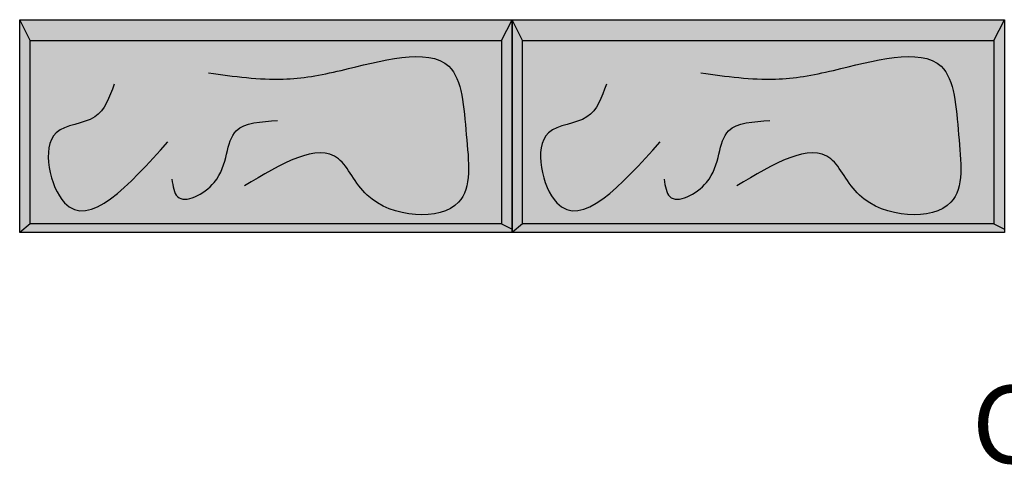
# Model space of a CAD drawing. Units: metres. Extents: x -8.8 to -0.7, y -6.2 to 3.8.
# Drawn here: x -7.8 to -5.8, y -6.2 to -5.3 of the extents above; entities that cross this region are included whole.
import ezdxf

# ---------------------------------------------------------------- set-up
doc = ezdxf.new("R2010")
doc.units = ezdxf.units.M
doc.layers.get('0').update_dxf_attribs({"linetype": 'CONTINUOUS'})
for name, color, linetype in [('AB Shade Lite', 254, 'CONTINUOUS'), ('AB Text', 7, 'CONTINUOUS'), ('AB Typical', 7, 'CONTINUOUS')]:
    doc.layers.add(name, color=color, linetype=linetype)
doc.styles.add('AB1.5', font='GARA.TTF', dxfattribs={"height": 0.1572})

# ---------------------------------------------------------------- blocks, each defined once
blk = doc.blocks.new('SAU Face', base_point=(-20.4159, -58.7658))
at = {"layer": 'AB Shade Lite'}
blk.add_hatch(color=256, dxfattribs=at).paths.add_polyline_path([(-19.9159, -58.3509), (-19.9159, -58.7835), (-20.9159, -58.7835), (-20.9159, -58.3509)])
at = {"layer": 'AB Typical'}
for p, q in [((-20.9159, -58.3509), (-19.9159, -58.3509)), ((-20.9159, -58.7835), (-20.9159, -58.3509)), ((-20.8946, -58.3935), (-20.9159, -58.3509)), ((-19.9371, -58.3935), (-19.9159, -58.3509)), ((-19.9159, -58.3509), (-19.9159, -58.7835)), ((-20.8946, -58.7658), (-20.8946, -58.3935)), ((-20.8946, -58.3935), (-19.9371, -58.3935)), ((-19.9371, -58.3935), (-19.9371, -58.7658)), ((-20.8946, -58.7658), (-20.9159, -58.7835)), ((-19.9371, -58.7658), (-20.8946, -58.7658)), ((-19.9371, -58.7658), (-19.9159, -58.7765)), ((-19.9159, -58.7835), (-20.9159, -58.7835))]:
    blk.add_line(p, q, dxfattribs=at)
for points in [[(-20.5322, -58.4592), (-20.3806, -58.4717), (-20.2632, -58.454), (-20.0441, -58.4457), (-20.0088, -58.5849), (-20.0244, -58.722), (-20.2103, -58.7074), (-20.2684, -58.6337), (-20.4595, -58.6887)], [(-20.7243, -58.4821), (-20.7637, -58.5485), (-20.8416, -58.5807), (-20.825, -58.723), (-20.6152, -58.5994)], [(-20.6069, -58.6752), (-20.5955, -58.7105), (-20.5208, -58.6815), (-20.4761, -58.5766), (-20.392, -58.5558)]]:
    blk.add_spline(points, degree=3, dxfattribs=at)
blk = doc.blocks.new('T48', base_point=(-4.998, -6.5519))
at = {"layer": 'AB Typical'}
for p in [(-6.9512, -6.0977), (-5.9512, -6.0977)]:
    blk.add_blockref('SAU Face', p, dxfattribs=at)
at = {"layer": 'AB Text', "insert": (-5.5171, -6.4264), "char_height": 0.1575, "width": 3.7781, "attachment_point": 1, "style": 'AB1.5'}
blk.add_mtext('{\\fCambria|b0|i0|c0|p18;\\C256;Course 1, 3, 5....}', dxfattribs=at)

msp = doc.modelspace()

# ---------------------------------------------------------------- block references
msp.add_blockref('T48', (-5.3136, -6.1563))

doc.saveas('drawing.dxf')
